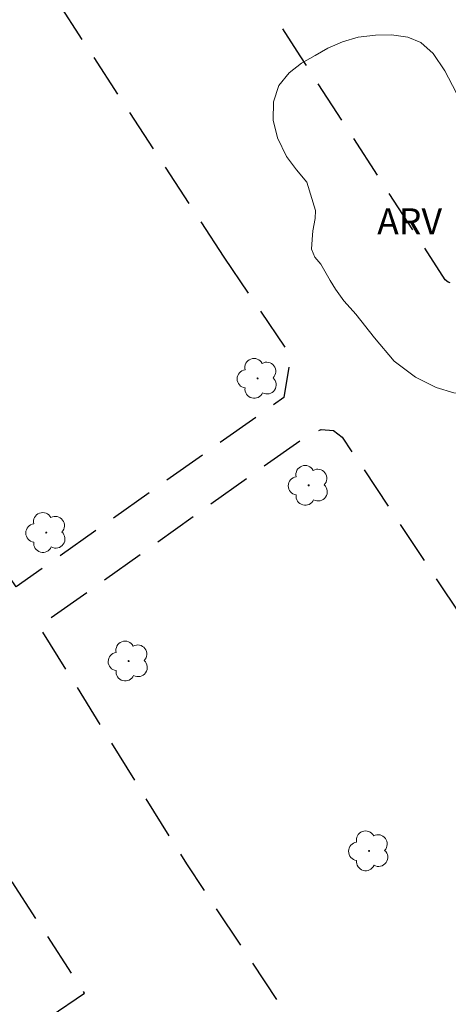
# Model space of a CAD drawing. Units: metres. Extents: x 278765 to 279281, y 1675444 to 1676008.
# Drawn here: x 279192 to 279216, y 1675713 to 1675770 of the extents above; entities that cross this region are included whole.
import ezdxf

# ---------------------------------------------------------------- set-up
doc = ezdxf.new("R2010")
doc.units = ezdxf.units.M
doc.header["$MEASUREMENT"] = 0
doc.linetypes.add('HIDDEN', pattern=[0.375, 0.25, -0.125])
for name, color, linetype, lineweight, true_color in [('Arvores_Isoladas', 7, 'Continuous', 18, 0x00ff33), ('Parque_Interno', 7, 'HIDDEN', 25, 0x66ffb3), ('Topon_Vegetacao', 7, 'Continuous', 9, 0x00ff33), ('Vegetacao', 7, 'Orla8', 9, 0x00ff33)]:
    doc.layers.add(name, color=color, linetype=linetype, lineweight=lineweight, true_color=true_color)
doc.styles.add('Arial', font='arial.ttf', dxfattribs={"height": 1.5})
doc.styles.get("Standard").update_dxf_attribs({"font": 'arial.ttf'})
doc.linetypes.add('Orla8', pattern='A,6,-0.5,["V",Standard,S=1,R=0,X=-0.5,Y=-1],-0.5,6,-0.5,["V",Standard,S=1,R=0,X=-0.5,Y=-1],-0.5', length=14)

# ---------------------------------------------------------------- blocks, each defined once
blk = doc.blocks.new('Arvore')
at = {"layer": 'Arvores_Isoladas'}
blk.add_lwpolyline([(-0.718, 0.493, 0.872324), (-0.722, -0.551, 0.862983), (0.284, -0.827, 0.900105), (0.89, 0.029, 0.863155), (0.262, 0.861, 0.882486)], format="xyb", close=True, dxfattribs=at)
blk.add_circle((0, 0), 0.0286, dxfattribs=at)

msp = doc.modelspace()

# ---------------------------------------------------------------- linework, layer by layer
at = {"layer": 'Parque_Interno', "ltscale": 10, "flags": 128}
for points in [[(279235.348, 1675766.584), (279217.174, 1675754.502), (279216.749, 1675754.453), (279216.397, 1675754.551), (279216.215, 1675754.687), (279207.899, 1675767.546), (279206.453, 1675769.802), (279206.541, 1675770.578), (279206.896, 1675770.979), (279228.163, 1675784.204)], [(279171.716, 1675702.312), (279174.735, 1675700.197), (279175.23, 1675700.155), (279175.404, 1675700.171), (279195.527, 1675713.746), (279185.488, 1675729.193), (279185.106, 1675729.502), (279184.658, 1675729.456), (279184.188, 1675729.231), (279164.368, 1675715.937), (279164.483, 1675714.755)]]:
    msp.add_lwpolyline(points, dxfattribs=at)
for points in [[(279203.515, 1675755.992), (279207.359, 1675750.305), (279206.966, 1675747.933), (279191.599, 1675737.058), (279168.498, 1675771.323), (279186.02, 1675782.827)], [(279231.003, 1675711.062), (279216.58, 1675701.41), (279215.812, 1675701.221), (279215.048, 1675701.309), (279214.425, 1675701.653), (279214.097, 1675702.024), (279201.39, 1675721.168), (279192.925, 1675734.804), (279208.414, 1675745.839), (279209.11, 1675746.096), (279209.817, 1675746.035), (279210.312, 1675745.661), (279225.075, 1675723.398), (279231.128, 1675714.244)]]:
    msp.add_lwpolyline(points, close=True, dxfattribs=at)
at = {"layer": 'Vegetacao', "flags": 128}
msp.add_lwpolyline([(279208.284, 1675760.299), (279207.685, 1675761.004), (279207.112, 1675761.77), (279206.599, 1675762.844), (279206.351, 1675763.857), (279206.359, 1675764.905), (279206.683, 1675765.839), (279207.264, 1675766.561), (279207.973, 1675767.116), (279208.751, 1675767.566), (279209.478, 1675767.98), (279210.332, 1675768.35), (279211.221, 1675768.615), (279212.213, 1675768.721), (279213.128, 1675768.747), (279214.068, 1675768.607), (279214.829, 1675768.316), (279215.522, 1675767.673), (279216.189, 1675766.687), (279216.848, 1675765.445), (279217.447, 1675764.706), (279217.78, 1675764.221), (279218.541, 1675763.614), (279219.465, 1675763.086), (279220.294, 1675762.672), (279221.123, 1675762.399), (279221.91, 1675762.223), (279222.534, 1675761.951), (279223.15, 1675761.405), (279223.783, 1675760.647), (279224.236, 1675759.934), (279224.416, 1675759.256), (279224.553, 1675758.375), (279224.579, 1675757.38), (279224.417, 1675756.438), (279224.127, 1675755.592), (279223.632, 1675754.782), (279222.982, 1675753.901), (279222.222, 1675752.958), (279221.53, 1675751.945), (279221.043, 1675750.897), (279220.719, 1675750.033), (279220.454, 1675749.549), (279219.984, 1675749.029), (279219.351, 1675748.659), (279218.497, 1675748.359), (279217.599, 1675748.156), (279216.719, 1675748.2), (279215.693, 1675748.499), (279214.521, 1675749.107), (279213.298, 1675750.014), (279212.169, 1675751.352), (279211.091, 1675752.708), (279210.758, 1675753.087), (279210.407, 1675753.483), (279209.92, 1675754.143), (279209.612, 1675754.654), (279209.312, 1675755.174), (279209.09, 1675755.579), (279208.735, 1675755.995), (279208.542, 1675756.447), (279208.593, 1675757.008), (279208.631, 1675757.503), (279208.751, 1675758.204), (279208.776, 1675758.66)], close=True, dxfattribs=at)

# ---------------------------------------------------------------- block references
at = {"layer": 'Arvores_Isoladas'}
for p in [(279205.457, 1675749.03), (279208.386, 1675742.89), (279193.333, 1675740.183), (279198.058, 1675732.806), (279211.853, 1675721.913)]:
    msp.add_blockref('Arvore', p, dxfattribs=at)

# ---------------------------------------------------------------- texts
at = {"layer": 'Topon_Vegetacao', "style": 'Arial'}
msp.add_text('ARV', height=1.5, dxfattribs=at).set_placement((279212.315, 1675757.288))

doc.saveas('drawing.dxf')
